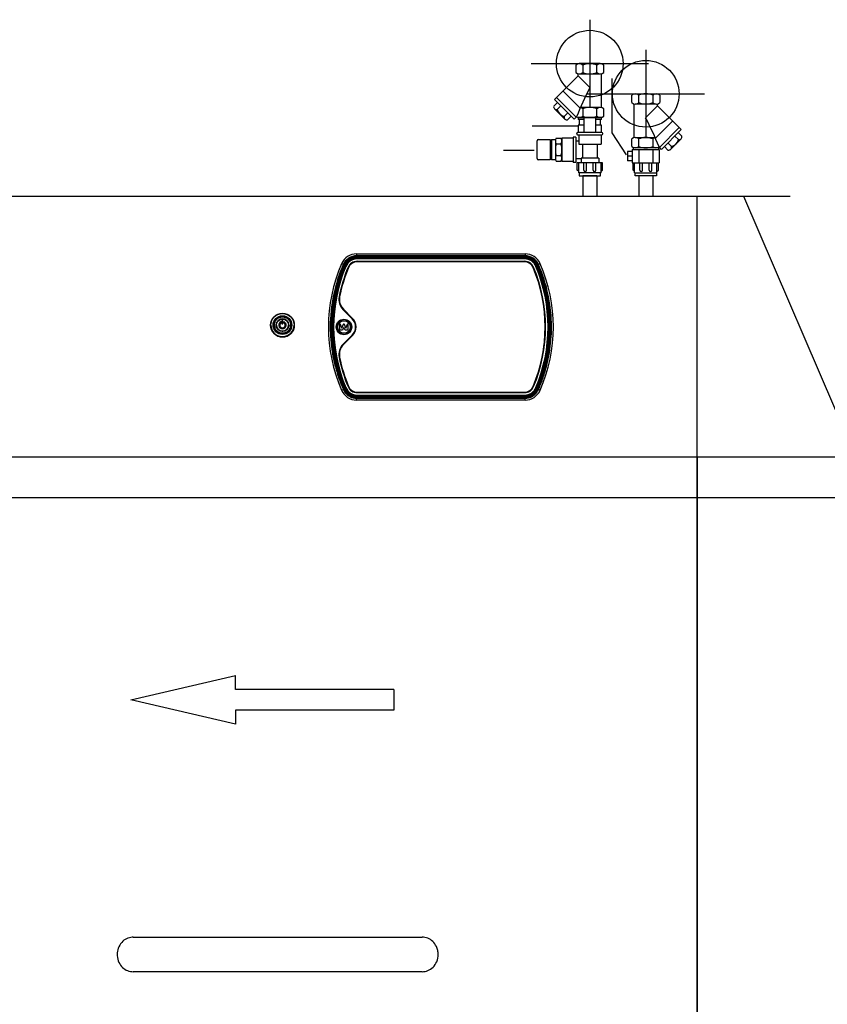
# Model space of a CAD drawing. Extents: x 501 to 5091, y 95 to 5161.
# Drawn here: x 1367 to 2234, y 4018 to 5075 of the extents above; entities that cross this region are included whole.
import ezdxf

# ---------------------------------------------------------------- set-up
doc = ezdxf.new("R2010")
doc.units = 0
doc.header["$LTSCALE"] = 10
doc.layers.get('0').update_dxf_attribs({"linetype": 'CONTINUOUS'})
for name, color, linetype in [('Moffat_2D_Hyd', 3, 'CONTINUOUS'), ('Moffat_Details', 160, 'CONTINUOUS'), ('Moffat_Profile', 10, 'CONTINUOUS')]:
    doc.layers.add(name, color=color, linetype=linetype)

# ---------------------------------------------------------------- blocks, each defined once
blk = doc.blocks.new('SS WATER CONNECTION')
at = {"layer": 'Moffat_2D_Hyd'}
for p, q in [((0, 47.2), (0, -47.2)), ((-63, 0), (63, 0))]:
    blk.add_line(p, q, dxfattribs=at)
blk.add_circle((0, 0), 35.8, dxfattribs=at)

msp = doc.modelspace()

# ---------------------------------------------------------------- linework, layer by layer
at = {"layer": 'Moffat_Details'}
for p, q in [((2094.115, 3361.605), (2094.115, 4885.604)), ((1728.747, 4823.642), (1728.747, 4821.641)), ((1728.747, 4823.642), (1909.704, 4823.642)), ((1909.704, 4823.642), (1909.704, 4821.641)), ((1714.541, 4812.342), (1714.541, 4812.342)), ((1728.747, 4821.641), (1728.747, 4821.641)), ((1728.747, 4820.641), (1728.747, 4821.641)), ((1909.704, 4821.641), (1728.747, 4821.641)), ((1909.704, 4821.641), (1728.747, 4821.641)), ((1909.704, 4820.641), (1728.747, 4820.641)), ((1733.375, 4819.966), (1729.375, 4819.966)), ((1729.375, 4819.258), (1729.375, 4819.966)), ((1729.375, 4819.258), (1733.375, 4819.258)), ((1729.375, 4818.29), (1729.375, 4819.258)), ((1733.375, 4818.29), (1729.375, 4818.29)), ((1729.375, 4815.672), (1909.075, 4815.672)), ((1729.375, 4815.366), (1729.375, 4815.672)), ((1729.375, 4815.343), (1729.375, 4815.366)), ((1909.075, 4815.366), (1729.375, 4815.366)), ((1729.375, 4815.343), (1909.075, 4815.343)), ((1909.075, 4815.142), (1729.375, 4815.142)), ((1905.075, 4819.966), (1733.375, 4819.966)), ((1733.375, 4819.258), (1733.375, 4819.966)), ((1733.375, 4819.258), (1905.075, 4819.258)), ((1733.375, 4818.29), (1733.375, 4819.258)), ((1905.075, 4818.29), (1733.375, 4818.29)), ((1909.075, 4819.966), (1905.075, 4819.966)), ((1905.075, 4819.258), (1905.075, 4819.966)), ((1905.075, 4819.258), (1909.075, 4819.258)), ((1905.075, 4819.258), (1905.075, 4818.29)), ((1909.075, 4818.29), (1905.075, 4818.29)), ((1909.075, 4819.258), (1909.075, 4819.966)), ((1909.075, 4819.258), (1909.075, 4818.29)), ((1909.075, 4815.366), (1909.075, 4815.672)), ((1909.075, 4815.343), (1909.075, 4815.366)), ((1909.704, 4821.641), (1909.704, 4821.641)), ((1909.704, 4820.641), (1909.704, 4821.641)), ((1923.91, 4812.342), (1923.91, 4812.342)), ((1716.357, 4810.6), (1715.703, 4810.874)), ((1717.25, 4810.226), (1716.357, 4810.6)), ((1719.946, 4809.096), (1719.665, 4809.214)), ((1719.967, 4809.086), (1719.946, 4809.096)), ((1918.484, 4809.086), (1918.504, 4809.096)), ((1918.504, 4809.096), (1918.786, 4809.214)), ((1922.094, 4810.6), (1921.2, 4810.226)), ((1922.094, 4810.6), (1922.747, 4810.874)), ((1710.32, 4777.717), (1710.021, 4777.777)), ((1710.247, 4774.718), (1710.247, 4774.718)), ((1710.247, 4774.718), (1710.247, 4774.718)), ((1710.342, 4777.712), (1710.32, 4777.717)), ((1714.481, 4763.953), (1714.265, 4763.737)), ((1724.043, 4753.959), (1714.265, 4763.737)), ((1714.497, 4763.969), (1714.481, 4763.953)), ((1714.481, 4763.953), (1724.259, 4754.175)), ((1724.275, 4754.191), (1714.497, 4763.969)), ((1714.64, 4764.112), (1724.418, 4754.334)), ((1714.64, 4764.111), (1714.64, 4764.112)), ((1714.64, 4764.111), (1724.418, 4754.334)), ((1714.64, 4764.111), (1724.418, 4754.334)), ((1714.64, 4764.111), (1714.64, 4764.111)), ((1714.64, 4764.111), (1724.418, 4754.334)), ((1647.725, 4749.75), (1647.725, 4750.86)), ((1649.725, 4752.152), (1648.725, 4752.152)), ((1648.725, 4752.152), (1648.725, 4748.652)), ((1648.725, 4748.652), (1649.725, 4748.652)), ((1649.725, 4748.652), (1649.725, 4752.152)), ((1650.725, 4750.86), (1650.725, 4749.75)), ((1710.936, 4748.781), (1712.931, 4743.993)), ((1710.936, 4748.781), (1712.931, 4743.993)), ((1710.936, 4741.814), (1710.936, 4748.781)), ((1712.931, 4743.993), (1715.229, 4748.781)), ((1712.931, 4743.993), (1715.229, 4748.781)), ((1715.229, 4748.781), (1717.215, 4744.015)), ((1715.229, 4748.781), (1715.229, 4748.781)), ((1715.229, 4748.781), (1717.215, 4744.014)), ((1717.215, 4744.015), (1719.502, 4748.781)), ((1717.215, 4744.014), (1719.502, 4748.781)), ((1719.502, 4748.781), (1719.502, 4741.814)), ((1724.259, 4754.175), (1724.043, 4753.959)), ((1724.275, 4754.191), (1724.259, 4754.175)), ((1724.418, 4754.334), (1724.418, 4754.334)), ((1724.418, 4754.334), (1724.418, 4754.334)), ((1636.525, 4747.151), (1636.525, 4747.151)), ((1636.725, 4747.152), (1636.725, 4747.151)), ((1640.425, 4747.152), (1640.425, 4747.152)), ((1642.675, 4747.152), (1642.675, 4747.152)), ((1655.775, 4747.152), (1655.775, 4747.152)), ((1658.025, 4747.152), (1658.025, 4747.152)), ((1661.725, 4747.152), (1661.725, 4747.151)), ((1661.925, 4747.151), (1661.925, 4747.151)), ((1707.475, 4745.142), (1707.475, 4745.142)), ((1713.821, 4741.814), (1710.936, 4741.814)), ((1712.931, 4743.993), (1712.931, 4743.993)), ((1715.229, 4744.748), (1713.821, 4741.814)), ((1716.451, 4741.814), (1715.229, 4744.748)), ((1719.502, 4741.814), (1716.451, 4741.814)), ((1717.215, 4744.015), (1717.215, 4744.014)), ((1722.975, 4745.142), (1722.975, 4745.142)), ((1931.146, 4745.141), (1931.146, 4745.142)), ((1931.146, 4745.141), (1931.146, 4745.141)), ((1714.265, 4726.547), (1724.043, 4736.324)), ((1724.259, 4736.108), (1714.481, 4726.331)), ((1714.497, 4726.314), (1724.275, 4736.092)), ((1724.418, 4735.949), (1714.64, 4726.172)), ((1724.043, 4736.324), (1724.259, 4736.108)), ((1724.275, 4736.092), (1724.259, 4736.108)), ((1714.265, 4726.547), (1714.481, 4726.331)), ((1714.497, 4726.314), (1714.481, 4726.331)), ((1710.021, 4712.506), (1710.32, 4712.566)), ((1710.247, 4715.565), (1710.247, 4715.565)), ((1710.247, 4715.565), (1710.247, 4715.565)), ((1710.342, 4712.57), (1710.32, 4712.566)), ((1710.54, 4712.61), (1710.54, 4712.611)), ((1710.54, 4712.61), (1710.54, 4712.61)), ((1716.357, 4679.683), (1715.703, 4679.408)), ((1717.25, 4680.058), (1716.357, 4679.683)), ((1719.665, 4681.07), (1719.946, 4681.188)), ((1719.967, 4681.196), (1719.946, 4681.188)), ((1720.153, 4681.274), (1720.153, 4681.275)), ((1720.153, 4681.274), (1720.153, 4681.274)), ((1729.375, 4675.142), (1909.075, 4675.142)), ((1729.375, 4675.141), (1729.375, 4675.142)), ((1729.375, 4675.141), (1909.075, 4675.141)), ((1729.375, 4675.141), (1909.075, 4675.141)), ((1729.375, 4675.141), (1729.375, 4675.141)), ((1729.375, 4675.141), (1909.075, 4675.141)), ((1909.075, 4674.939), (1729.375, 4674.939)), ((1729.375, 4674.939), (1729.375, 4674.917)), ((1729.375, 4674.917), (1909.075, 4674.917)), ((1729.375, 4674.612), (1729.375, 4674.917)), ((1909.075, 4674.612), (1729.375, 4674.612)), ((1909.075, 4675.141), (1909.075, 4675.142)), ((1909.075, 4675.141), (1909.075, 4675.141)), ((1909.075, 4674.939), (1909.075, 4674.917)), ((1909.075, 4674.612), (1909.075, 4674.917)), ((1918.297, 4681.274), (1918.297, 4681.275)), ((1918.297, 4681.274), (1918.297, 4681.274)), ((1918.484, 4681.196), (1918.504, 4681.188)), ((1918.786, 4681.07), (1918.504, 4681.188)), ((1922.094, 4679.683), (1921.2, 4680.058)), ((1922.094, 4679.683), (1922.747, 4679.408)), ((1728.747, 4669.641), (1728.747, 4668.641)), ((1728.747, 4669.641), (1909.704, 4669.641)), ((1728.747, 4666.642), (1728.747, 4668.641)), ((1728.747, 4668.641), (1909.704, 4668.641)), ((1909.704, 4666.642), (1728.747, 4666.642)), ((1729.375, 4671.994), (1733.375, 4671.994)), ((1729.375, 4671.994), (1729.375, 4671.025)), ((1729.375, 4671.025), (1729.375, 4670.315)), ((1733.375, 4671.025), (1729.375, 4671.025)), ((1729.375, 4670.315), (1733.375, 4670.315)), ((1733.375, 4671.994), (1905.075, 4671.994)), ((1733.375, 4671.994), (1733.375, 4671.025)), ((1733.375, 4671.025), (1733.375, 4670.315)), ((1905.075, 4671.025), (1733.375, 4671.025)), ((1733.375, 4670.315), (1905.075, 4670.315)), ((1905.075, 4671.994), (1909.075, 4671.994)), ((1905.075, 4671.025), (1905.075, 4671.994)), ((1905.075, 4671.025), (1905.075, 4670.315)), ((1909.075, 4671.025), (1905.075, 4671.025)), ((1905.075, 4670.315), (1909.075, 4670.315)), ((1909.075, 4671.025), (1909.075, 4671.994)), ((1909.075, 4671.025), (1909.075, 4670.315)), ((1909.704, 4669.641), (1909.704, 4668.641)), ((1909.704, 4666.642), (1909.704, 4668.641)), ((608.115, 4605.604), (2264.115, 4605.604)), ((2094.115, 4605.604), (2094.115, 4017.695)), ((4964.115, 4561.604), (608.115, 4561.604)), ((1486.504, 4344.693), (1599.004, 4370.943)), ((1599.004, 4355.943), (1599.004, 4370.943)), ((1768.746, 4355.943), (1599.004, 4355.943)), ((1768.746, 4355.943), (1768.746, 4333.443)), ((1599.004, 4318.443), (1486.504, 4344.693)), ((1768.746, 4333.443), (1599.004, 4333.443)), ((1599.004, 4333.443), (1599.004, 4318.443)), ((2094.115, 4239.686), (2094.115, 3361.605))]:
    msp.add_line(p, q, dxfattribs=at)
for centre, radius in [((1649.225, 4747.151), 12.7), ((1649.225, 4747.152), 12.5), ((1649.225, 4747.152), 10), ((1649.225, 4747.152), 9), ((1649.225, 4747.152), 8.8), ((1649.225, 4747.152), 6.75), ((1649.225, 4747.152), 6.55), ((1715.225, 4745.142), 8.321), ((1715.225, 4745.142), 8.01), ((1715.225, 4745.142), 8), ((1715.225, 4745.142), 6.75)]:
    msp.add_circle(centre, radius, dxfattribs=at)
for centre, radius, start, end in [((1728.747, 4806.142), 17.5, 90.000002, 156.419363), ((1909.704, 4806.142), 17.5, 23.580637, 90), ((1728.747, 4806.141), 15.5, 90, 156.419363), ((1728.747, 4806.141), 15.5, 90, 156.419363), ((1728.747, 4806.141), 14.5, 90, 156.419363), ((1729.375, 4805.141), 14.825, 90, 157.250831), ((1729.375, 4805.142), 14.117, 90.000002, 157.250831), ((1729.375, 4805.142), 13.148, 90, 157.250831), ((1729.375, 4805.142), 10.53, 90.000002, 157.250831), ((1729.375, 4805.142), 10.225, 90, 157.250831), ((1729.375, 4805.141), 10.202, 90.000002, 157.250831), ((1729.375, 4805.142), 10, 90, 157.250831), ((1909.075, 4805.141), 14.825, 22.749169, 89.999998), ((1909.075, 4805.142), 14.117, 22.749169, 90), ((1909.075, 4805.142), 13.148, 22.749169, 89.999998), ((1909.075, 4805.142), 10.53, 22.749169, 90), ((1909.075, 4805.142), 10.225, 22.749169, 89.999998), ((1909.075, 4805.141), 10.202, 22.749169, 90), ((1909.075, 4805.142), 10, 22.749169, 89.999998), ((1909.704, 4806.141), 15.5, 23.580637, 89.999998), ((1909.704, 4806.141), 15.5, 23.580637, 89.999998), ((1909.704, 4806.141), 14.5, 23.580637, 89.999998), ((1725.247, 4774.718), 15.53, 168.640313, 224.999926), ((1725.247, 4774.718), 15.225, 168.640315, 224.999927), ((1725.247, 4774.718), 15.202, 168.640313, 224.999926), ((1725.247, 4774.718), 15, 168.640315, 224.999927), ((1725.247, 4774.718), 15, 180, 224.999926), ((1725.247, 4774.718), 15, 180, 224.999926), ((1725.247, 4774.718), 15, 180, 224.999926), ((1649.225, 4747.152), 9, 0.001011, 179.998989), ((1649.225, 4747.152), 6.75, 0.001348, 179.998652), ((1649.225, 4747.152), 4, 112.024314, 67.975687), ((1649.225, 4747.152), 3, 119.999999, 59.999999), ((1715.225, 4745.142), 12.47, 315.000074, 44.999929), ((1715.225, 4745.142), 12.775, 315.000071, 44.999926), ((1715.225, 4745.141), 12.798, 315.000074, 44.999929), ((1715.225, 4745.141), 13, 0.000768, 44.999926), ((1715.225, 4745.141), 13, 0.000978, 44.999926), ((1715.225, 4745.142), 13, 315.000071, 44.999926), ((1715.225, 4745.141), 13, 0.000768, 44.999926), ((1649.225, 4747.151), 12.7, 180, 0), ((1649.225, 4747.151), 12.5, 180, 0), ((1649.225, 4747.152), 8.8, 180, 0), ((1649.225, 4747.152), 6.55, 180, 0), ((1715.225, 4745.142), 7.75, 180, 0), ((1715.225, 4745.142), 7.75, 180, 0), ((1725.247, 4715.565), 15.53, 135.000073, 191.359685), ((1725.247, 4715.565), 15.225, 135.000074, 191.359687), ((1725.247, 4715.565), 15.202, 135.000073, 191.359685), ((1725.247, 4715.565), 15, 135.000074, 191.359687), ((1725.247, 4715.565), 15, 180, 191.359685), ((1725.247, 4715.565), 15, 180, 191.359685), ((1725.247, 4715.565), 15, 180, 191.359685), ((1728.747, 4684.142), 17.5, 203.580637, 270), ((1728.747, 4684.141), 14.5, 203.580637, 269.999998), ((1729.375, 4685.141), 14.825, 202.749169, 269.999998), ((1729.375, 4685.142), 14.117, 202.749169, 270), ((1729.375, 4685.142), 13.148, 202.749169, 269.999998), ((1729.375, 4685.142), 10.53, 202.749169, 270), ((1729.375, 4685.142), 10.225, 202.749169, 269.999998), ((1729.375, 4685.141), 10.202, 202.749169, 270), ((1729.375, 4685.142), 10, 202.749169, 269.999998), ((1729.375, 4685.141), 10, 202.749169, 269.999998), ((1729.375, 4685.141), 10, 202.749169, 269.999998), ((1729.375, 4685.141), 10, 202.749169, 269.999998), ((1909.075, 4685.142), 10, 270, 337.250831), ((1909.075, 4685.141), 10, 270, 337.250831), ((1909.075, 4685.141), 10, 270, 337.250831), ((1909.075, 4685.141), 10, 270, 337.250831), ((1909.075, 4685.141), 10.202, 270.000002, 337.250831), ((1909.075, 4685.142), 10.225, 270, 337.250831), ((1909.075, 4685.142), 10.53, 270.000002, 337.250831), ((1909.075, 4685.142), 13.148, 270, 337.250831), ((1909.075, 4685.142), 14.117, 270.000002, 337.250831), ((1909.075, 4685.141), 14.825, 270, 337.250831), ((1909.704, 4684.141), 14.5, 270, 336.419363), ((1909.704, 4684.142), 17.5, 270.000002, 336.419363)]:
    msp.add_arc(centre, radius, start, end, dxfattribs=at)
for centre, major_axis, ratio, start_param, end_param in [((1868.499, 4745.142), (-169.985, 0), 0.99999995, 5.87162553, 6.69474509), ((1868.499, 4745.141), (-166.985, 0), 0.99999995, 5.87162553, 6.69474509), ((1868.499, 4745.141), (-167.985, 0), 0.99999995, 5.87162553, 6.28318531), ((1868.499, 4745.141), (-167.985, 0), 0.99999995, 5.87162553, 6.28318342), ((1712.708, 4813.142), (1.833, -0.8), 0.00029106, 0.00012704, 1.57092337), ((1715.457, 4811.942), (-0.916, 0.4), 0.00029106, 0.00012704, 1.57092337), ((1922.993, 4811.942), (0.916, 0.4), 0.00029106, 4.71226194, 6.28305827), ((1769.952, 4745.141), (166.985, 0), 0.99999995, 5.87162553, 6.69474509), ((1925.743, 4813.142), (-1.833, -0.8), 0.00029106, 4.71226194, 6.28305826), ((1769.952, 4745.141), (167.985, 0), 0.99999995, 0, 0.41155978), ((1769.952, 4745.141), (167.985, 0), 0.99999995, 0, 0.41155789), ((1769.952, 4745.142), (169.985, 0), 0.99999995, 5.87162553, 6.69474509), ((1872.465, 4745.141), (-169.985, 0), 0.99999995, 5.88613739, 6.68023323), ((1872.465, 4745.142), (-169.277, 0), 0.99999995, 5.88613739, 6.68023323), ((1872.465, 4745.142), (-168.308, 0), 0.99999995, 5.88613739, 6.68023323), ((1872.465, 4745.142), (-165.69, 0), 0.99999995, 5.88613739, 6.0849214), ((1872.465, 4745.142), (-165.385, 0), 0.99999995, 5.88613739, 6.0849214), ((1872.465, 4745.141), (-165.362, 0), 0.99999995, 5.88613739, 6.0849214), ((1872.465, 4745.142), (-165.16, 0), 0.99999995, 5.88613739, 6.0849214), ((1765.986, 4745.142), (165.16, 0), 0.99999995, 5.88613739, 6.68023323), ((1765.986, 4745.141), (165.362, 0), 0.99999995, 5.88613739, 6.68023323), ((1765.986, 4745.142), (165.385, 0), 0.99999995, 5.88613739, 6.68023323), ((1765.986, 4745.142), (165.69, 0), 0.99999995, 5.88613739, 6.68023323), ((1765.986, 4745.142), (168.308, 0), 0.99999995, 5.88613739, 6.68023323), ((1765.986, 4745.142), (169.277, 0), 0.99999995, 5.88613739, 6.68023323), ((1765.986, 4745.141), (169.985, 0), 0.99999995, 5.88613739, 6.68023323), ((1765.986, 4745.141), (165.16, 0), 0.99999995, 5.88613739, 6.28318531), ((1765.986, 4745.141), (165.16, 0), 0.99999995, 5.88613739, 6.28318531), ((1765.986, 4745.141), (165.16, 0), 0.99999995, 5.88613739, 6.28318531), ((1872.465, 4745.142), (-165.69, 0), 0.99999995, 0.19826391, 0.39704792), ((1872.465, 4745.142), (-165.385, 0), 0.99999995, 0.19826391, 0.39704792), ((1872.465, 4745.141), (-165.362, 0), 0.99999995, 0.19826391, 0.39704792), ((1872.465, 4745.142), (-165.16, 0), 0.99999995, 0.19826391, 0.39704792), ((1872.465, 4745.141), (-165.16, 0), 0.99999995, 0.19826391, 0.39704792), ((1872.465, 4745.141), (-165.16, 0), 0.99999995, 0.19826391, 0.39704792), ((1872.465, 4745.141), (-165.16, 0), 0.99999995, 0.19826391, 0.39704792), ((1712.708, 4677.141), (1.833, 0.8), 0.00029106, 6.28318486, 7.85385437), ((1715.457, 4678.34), (-0.916, -0.4), 0.00029106, 0.01593901, 1.57066928), ((1922.993, 4678.34), (0.916, -0.4), 0.00029106, 4.71251602, 6.2672463), ((1925.743, 4677.141), (-1.833, 0.8), 0.00029106, 4.71251627, 6.2831858), ((1644.112, 4052.604), (-261.761, 0), 0.00031758, 4.07840636, 5.34637015)]:
    msp.add_ellipse(centre, major_axis=major_axis, ratio=ratio, start_param=start_param, end_param=end_param, dxfattribs=at)
for points, knots in [([(1722.975, 4745.142), (1722.975, 4745.969), (1722.842, 4746.795), (1722.322, 4748.364), (1721.935, 4749.107), (1720.948, 4750.433), (1720.347, 4751.017), (1718.993, 4751.965), (1718.239, 4752.329), (1716.655, 4752.804), (1715.825, 4752.913), (1714.173, 4752.864), (1713.35, 4752.707), (1711.797, 4752.141), (1711.066, 4751.733), (1709.769, 4750.707), (1709.204, 4750.09), (1708.295, 4748.709), (1707.953, 4747.945), (1707.564, 4746.493), (1707.475, 4745.818), (1707.475, 4745.142)], [4.71238898, 4.71238898, 4.71238898, 4.71238898, 5.03238898, 5.03238898, 5.35238897, 5.35238897, 5.67238897, 5.67238897, 5.99238897, 5.99238897, 6.31238898, 6.31238898, 6.63238898, 6.63238898, 6.95238898, 6.95238898, 7.27238898, 7.27238898, 7.59238898, 7.59238898, 7.85398163, 7.85398163, 7.85398163, 7.85398163]), ([(1700.514, 4745.141), (1700.514, 4740.532), (1700.704, 4735.923), (1701.461, 4726.736), (1702.03, 4722.158), (1703.54, 4713.065), (1704.483, 4708.549), (1706.736, 4699.611), (1708.047, 4695.188), (1711.027, 4686.465), (1712.697, 4682.165), (1714.541, 4677.941)], [3.141592654, 3.141592654, 3.141592654, 3.141592654, 3.223904609, 3.223904609, 3.306216565, 3.306216565, 3.388528521, 3.388528521, 3.470840477, 3.470840477, 3.553152432, 3.553152432, 3.553152432, 3.553152432]), ([(1923.91, 4677.941), (1925.753, 4682.165), (1927.423, 4686.465), (1930.404, 4695.188), (1931.714, 4699.611), (1933.968, 4708.549), (1934.91, 4713.065), (1936.421, 4722.158), (1936.989, 4726.736), (1937.747, 4735.923), (1937.937, 4740.532), (1937.937, 4745.141)], [5.871625528, 5.871625528, 5.871625528, 5.871625528, 5.953937484, 5.953937484, 6.03624944, 6.03624944, 6.118561396, 6.118561396, 6.200873351, 6.200873351, 6.283185307, 6.283185307, 6.283185307, 6.283185307]), ([(1714.541, 4677.941), (1715.02, 4676.843), (1715.627, 4675.801), (1717.064, 4673.884), (1717.895, 4673.009), (1719.734, 4671.474), (1720.743, 4670.814), (1722.885, 4669.742), (1724.019, 4669.331), (1726.351, 4668.781), (1727.549, 4668.641), (1728.747, 4668.641)], [3.55315243, 3.55315243, 3.55315243, 3.55315243, 3.78499974, 3.78499974, 4.01684705, 4.01684705, 4.24869436, 4.24869436, 4.48054167, 4.48054167, 4.71238898, 4.71238898, 4.71238898, 4.71238898]), ([(1909.704, 4668.641), (1910.902, 4668.641), (1912.1, 4668.781), (1914.431, 4669.331), (1915.565, 4669.742), (1917.708, 4670.814), (1918.717, 4671.474), (1920.556, 4673.009), (1921.386, 4673.884), (1922.823, 4675.801), (1923.43, 4676.843), (1923.91, 4677.941)], [4.71238898, 4.71238898, 4.71238898, 4.71238898, 4.94423629, 4.94423629, 5.1760836, 5.1760836, 5.40793091, 5.40793091, 5.63977822, 5.63977822, 5.87162553, 5.87162553, 5.87162553, 5.87162553]), ([(1489.052, 4089.671), (1488.728, 4089.671), (1488.403, 4089.662), (1485.958, 4089.52), (1483.891, 4088.996), (1479.97, 4087.129), (1478.194, 4085.781), (1475.078, 4082.302), (1473.844, 4080.152), (1472.294, 4075.697), (1471.921, 4073.435), (1471.921, 4071.171)], [2.90126727, 2.90126727, 2.90126727, 2.90126727, 2.99893859, 2.99893859, 3.63711655, 3.63711655, 4.30377995, 4.30377995, 5.03952536, 5.03952536, 5.71858731, 5.71858731, 5.71858731, 5.71858731]), ([(1489.052, 4089.671), (1501.377, 4089.674), (1514.55, 4089.677), (1541.952, 4089.681), (1556.282, 4089.683), (1585.583, 4089.686), (1600.665, 4089.687), (1631.003, 4089.688), (1646.376, 4089.688), (1676.825, 4089.687), (1692.018, 4089.686), (1721.646, 4089.684), (1736.195, 4089.682), (1764.096, 4089.679), (1777.556, 4089.676), (1793.245, 4089.673), (1796.232, 4089.672), (1799.172, 4089.671)], [0, 0, 0, 0, 4.58948044, 4.58948044, 9.16705319, 9.16705319, 13.74467515, 13.74467515, 18.32229087, 18.32229087, 22.89990459, 22.89990459, 27.47751948, 27.47751948, 32.05513915, 32.05513915, 33.15015211, 33.15015211, 33.15015211, 33.15015211]), ([(1816.303, 4071.171), (1816.303, 4072.656), (1816.143, 4074.139), (1815.506, 4077.018), (1815.035, 4078.413), (1813.443, 4081.785), (1812.119, 4083.645), (1808.911, 4086.658), (1807.101, 4087.807), (1803.209, 4089.307), (1801.202, 4089.671), (1799.172, 4089.671)], [-11.4448207, -11.4448207, -11.4448207, -11.4448207, -10.99957746, -10.99957746, -10.56018041, -10.56018041, -9.88050967, -9.88050967, -9.23847822, -9.23847822, -8.62734586, -8.62734586, -8.62734586, -8.62734586]), ([(1471.921, 4071.171), (1471.921, 4070.772), (1471.933, 4070.373), (1472.103, 4067.46), (1472.71, 4064.976), (1474.731, 4060.638), (1476.047, 4058.769), (1479.242, 4055.737), (1481.047, 4054.578), (1484.959, 4053.047), (1486.995, 4052.671), (1489.056, 4052.671)], [-5.72050796, -5.72050796, -5.72050796, -5.72050796, -5.60079356, -5.60079356, -4.84543579, -4.84543579, -4.16496438, -4.16496438, -3.52290077, -3.52290077, -2.90272519, -2.90272519, -2.90272519, -2.90272519]), ([(1799.168, 4052.671), (1801.276, 4052.671), (1803.355, 4053.064), (1807.363, 4054.671), (1809.213, 4055.898), (1812.498, 4059.145), (1813.835, 4061.178), (1815.788, 4065.854), (1816.303, 4068.511), (1816.303, 4071.171)], [-2.81946902, -2.81946902, -2.81946902, -2.81946902, -2.18596849, -2.18596849, -1.52141692, -1.52141692, -0.79815405, -0.79815405, 0, 0, 0, 0]), ([(1799.164, 4052.671), (1786.839, 4052.674), (1773.666, 4052.677), (1746.265, 4052.681), (1731.935, 4052.683), (1702.635, 4052.686), (1687.554, 4052.687), (1657.215, 4052.688), (1641.843, 4052.688), (1611.395, 4052.687), (1596.202, 4052.686), (1566.574, 4052.684), (1552.026, 4052.682), (1524.125, 4052.679), (1510.666, 4052.676), (1494.981, 4052.673), (1491.998, 4052.672), (1489.06, 4052.671)], [0, 0, 0, 0, 4.58935408, 4.58935408, 9.16681949, 9.16681949, 13.74435918, 13.74435918, 18.32190449, 18.32190449, 22.8994518, 22.8994518, 27.47699794, 27.47699794, 32.05453929, 32.05453929, 33.14835798, 33.14835798, 33.14835798, 33.14835798])]:
    msp.add_open_spline(points, degree=3, knots=knots, dxfattribs=at)
for points in [[(1489.056, 4052.671), (1489.057, 4052.671), (1489.059, 4052.671), (1489.06, 4052.671)], [(1799.164, 4052.671), (1799.166, 4052.671), (1799.167, 4052.671), (1799.168, 4052.671)]]:
    msp.add_open_spline(points, degree=3, dxfattribs=at)
at = {"layer": 'Moffat_Profile'}
for p, q in [((1964.019, 5026.47), (1964.019, 5018.47)), ((1990.269, 5027.97), (1967.769, 5027.97)), ((1971.519, 5026.47), (1971.519, 5018.47)), ((1986.519, 5018.47), (1986.519, 5026.47)), ((1994.019, 5018.47), (1994.019, 5026.47)), ((1966.519, 5014.97), (1941.064, 4989.514)), ((1966.519, 5014.97), (1966.519, 5017.115)), ((1966.519, 5014.97), (1979.247, 5002.242)), ((1967.769, 5016.97), (1986.519, 5016.97)), ((1986.519, 5016.97), (1990.269, 5016.97)), ((1991.519, 4980.824), (1991.519, 5017.115)), ((2003.07, 4953.64), (2003.07, 5012.014)), ((1943.185, 4991.635), (1964.398, 4970.422)), ((1950.256, 4998.706), (1968.695, 4980.267)), ((2024.115, 4986.104), (2024.115, 4994.104)), ((2027.865, 4995.604), (2050.365, 4995.604)), ((2031.615, 4986.104), (2031.615, 4994.104)), ((2046.615, 4994.104), (2046.615, 4986.104)), ((2054.115, 4994.104), (2054.115, 4986.104)), ((1944.246, 4986.332), (1940.356, 4982.443)), ((1941.064, 4989.514), (1962.277, 4968.301)), ((1947.958, 4982.619), (1944.069, 4978.73)), ((2026.615, 4948.459), (2026.615, 4984.75)), ((2031.615, 4984.604), (2027.865, 4984.604)), ((2050.365, 4984.604), (2031.615, 4984.604)), ((2051.615, 4982.604), (2038.887, 4969.876)), ((2051.615, 4982.604), (2051.615, 4984.75)), ((2051.615, 4982.604), (2077.071, 4957.148)), ((1950.433, 4970.245), (1941.152, 4979.526)), ((1955.382, 4975.195), (1951.493, 4971.306)), ((1959.095, 4971.483), (1955.206, 4967.593)), ((1962.277, 4968.301), (1964.817, 4970.841)), ((1990.269, 4980.97), (1969, 4980.97)), ((1971.519, 4979.47), (1971.519, 4971.47)), ((1986.519, 4971.47), (1986.519, 4979.47)), ((1994.019, 4971.47), (1994.019, 4979.47)), ((1966.579, 4960.802), (1917.075, 4960.802)), ((1952.289, 4968.389), (1950.433, 4970.245)), ((1991.519, 4969.97), (1966.519, 4969.97)), ((1966.519, 4969.97), (1966.519, 4967.97)), ((1991.519, 4969.97), (1966.519, 4969.97)), ((1972.519, 4967.97), (1966.519, 4967.97)), ((1972.519, 4961.97), (1966.519, 4961.97)), ((1966.519, 4961.97), (1966.519, 4953.97)), ((1967.519, 4967.97), (1967.519, 4961.97)), ((1967.769, 4969.97), (1986.519, 4969.97)), ((1967.769, 4969.97), (1986.519, 4969.97)), ((1972.519, 4969.97), (1972.519, 4953.97)), ((1985.519, 4953.97), (1985.519, 4969.97)), ((1991.519, 4967.97), (1985.519, 4967.97)), ((1991.519, 4961.97), (1985.519, 4961.97)), ((1986.519, 4969.97), (1990.269, 4969.97)), ((1986.519, 4969.97), (1990.269, 4969.97)), ((1990.519, 4961.97), (1990.519, 4967.97)), ((1991.519, 4967.97), (1991.519, 4969.97)), ((1991.519, 4953.97), (1991.519, 4961.97)), ((2067.878, 4966.341), (2049.439, 4947.901)), ((1965.019, 4952.47), (1965.019, 4952.97)), ((1992.019, 4953.97), (1966.019, 4953.97)), ((1966.019, 4951.47), (1992.019, 4951.47)), ((1967.115, 4951.47), (1967.115, 4941.47)), ((1991.115, 4951.47), (1991.115, 4941.47)), ((1993.019, 4952.47), (1993.019, 4952.97)), ((2018.596, 4929.891), (2003.07, 4953.64)), ((2074.95, 4959.27), (2053.736, 4938.057)), ((2077.071, 4957.148), (2055.858, 4935.935)), ((2070.177, 4950.254), (2074.066, 4946.365)), ((2073.889, 4953.966), (2077.778, 4950.077)), ((1922.615, 4926.065), (1922.615, 4945.065)), ((1924.115, 4946.565), (1936.615, 4946.565)), ((1936.615, 4946.565), (1936.615, 4924.565)), ((1936.615, 4942.065), (1938.115, 4942.065)), ((1938.115, 4946.565), (1938.115, 4924.565)), ((1938.115, 4946.565), (1942.115, 4946.565)), ((1942.115, 4946.565), (1942.115, 4924.565)), ((1942.115, 4944.94), (1942.115, 4941.815)), ((1942.115, 4941.815), (1942.115, 4926.19)), ((1943.115, 4948.065), (1948.115, 4948.065)), ((1943.115, 4941.815), (1948.115, 4941.815)), ((1949.115, 4947.97), (1949.115, 4922.97)), ((1961.115, 4947.97), (1949.115, 4947.97)), ((1961.115, 4948.97), (1961.115, 4921.97)), ((1964.115, 4948.97), (1961.115, 4948.97)), ((1964.115, 4948.97), (1964.115, 4921.97)), ((1964.115, 4944.97), (1967.115, 4944.97)), ((1967.115, 4941.47), (1991.115, 4941.47)), ((1971.115, 4941.47), (1971.115, 4926.604)), ((1987.115, 4941.47), (1987.115, 4926.604)), ((2024.115, 4939.104), (2024.115, 4947.104)), ((2027.865, 4948.604), (2049.135, 4948.604)), ((2031.615, 4939.104), (2031.615, 4947.104)), ((2046.615, 4947.104), (2046.615, 4939.104)), ((2059.04, 4939.117), (2062.929, 4935.228)), ((2062.752, 4942.83), (2066.641, 4938.94)), ((2067.702, 4937.88), (2076.982, 4947.161)), ((1919.25, 4934.586), (1886.303, 4934.586)), ((1938.115, 4929.065), (1936.615, 4929.065)), ((1943.115, 4929.315), (1948.115, 4929.315)), ((2024.615, 4933.604), (2019.615, 4933.604)), ((2019.615, 4933.604), (2019.615, 4923.604)), ((2024.615, 4928.604), (2019.615, 4928.604)), ((2024.615, 4935.604), (2024.615, 4921.604)), ((2024.615, 4935.604), (2053.615, 4935.604)), ((2025.615, 4937.604), (2025.615, 4935.604)), ((2052.615, 4937.604), (2025.615, 4937.604)), ((2031.615, 4937.604), (2027.865, 4937.604)), ((2050.365, 4937.604), (2031.615, 4937.604)), ((2031.615, 4935.604), (2031.615, 4921.604)), ((2046.615, 4935.604), (2046.615, 4921.604)), ((2052.615, 4937.604), (2052.615, 4935.604)), ((2055.858, 4935.935), (2053.317, 4938.476)), ((2053.615, 4935.604), (2053.615, 4921.604)), ((2065.846, 4936.024), (2067.702, 4937.88)), ((1936.615, 4924.565), (1924.115, 4924.565)), ((1942.115, 4924.565), (1938.115, 4924.565)), ((1943.115, 4923.065), (1948.115, 4923.065)), ((1961.115, 4922.97), (1949.115, 4922.97)), ((1964.115, 4921.97), (1961.115, 4921.97)), ((1964.115, 4925.97), (1969.615, 4925.97)), ((1992.615, 4921.604), (1965.615, 4921.604)), ((1965.615, 4913.604), (1965.615, 4921.604)), ((1967.115, 4910.604), (1967.115, 4921.604)), ((1969.615, 4926.604), (1969.615, 4921.604)), ((1988.615, 4926.604), (1969.615, 4926.604)), ((1972.615, 4913.604), (1972.615, 4921.604)), ((1975.615, 4913.604), (1975.615, 4921.604)), ((1982.615, 4913.604), (1982.615, 4921.604)), ((1985.615, 4913.604), (1985.615, 4921.604)), ((1988.615, 4926.604), (1988.615, 4921.604)), ((1991.115, 4910.604), (1991.115, 4921.604)), ((1992.615, 4913.604), (1992.615, 4921.604)), ((2024.615, 4923.604), (2019.615, 4923.604)), ((2024.615, 4921.604), (2053.615, 4921.604)), ((2025.615, 4913.604), (2025.615, 4921.604)), ((2026.615, 4921.604), (2051.615, 4921.604)), ((2027.115, 4910.604), (2027.115, 4921.604)), ((2032.615, 4913.604), (2032.615, 4921.604)), ((2035.615, 4913.604), (2035.615, 4921.604)), ((2042.615, 4913.604), (2042.615, 4921.604)), ((2045.615, 4913.604), (2045.615, 4921.604)), ((2051.115, 4910.604), (2051.115, 4921.604)), ((2052.615, 4913.604), (2052.615, 4921.604)), ((1967.115, 4912.104), (1965.615, 4913.604)), ((1991.115, 4910.604), (1967.115, 4910.604)), ((1967.615, 4910.604), (1967.615, 4907.604)), ((1967.615, 4910.604), (1967.615, 4907.604)), ((1967.615, 4907.604), (1990.615, 4907.604)), ((1967.615, 4907.604), (1990.615, 4907.604)), ((1971.615, 4907.604), (1971.615, 4885.604)), ((1971.615, 4907.604), (1986.615, 4907.604)), ((1971.615, 4907.604), (1986.615, 4907.604)), ((1986.615, 4907.604), (1971.615, 4907.604)), ((1986.615, 4907.604), (1986.615, 4885.604)), ((1990.615, 4907.604), (1990.615, 4910.604)), ((1990.615, 4907.604), (1990.615, 4910.604)), ((1991.115, 4912.104), (1992.615, 4913.604)), ((2027.115, 4912.104), (2025.615, 4913.604)), ((2027.115, 4910.604), (2051.115, 4910.604)), ((2027.615, 4907.604), (2027.615, 4910.604)), ((2050.615, 4907.604), (2027.615, 4907.604)), ((2031.615, 4907.604), (2031.615, 4885.604)), ((2046.615, 4907.604), (2031.615, 4907.604)), ((2046.615, 4907.604), (2046.615, 4885.604)), ((2050.615, 4910.604), (2050.615, 4907.604)), ((2051.115, 4912.104), (2052.615, 4913.604)), ((609.115, 4885.604), (2094.115, 4885.604)), ((609.115, 4885.604), (2164.115, 4885.604)), ((2094.115, 4885.604), (2194.115, 4885.604)), ((2094.115, 4605.604), (2094.115, 4885.604)), ((2144.115, 4885.604), (2264.115, 4605.604)), ((2144.115, 4885.604), (2264.115, 4605.604))]:
    msp.add_line(p, q, dxfattribs=at)
for centre, radius, start, end in [((1967.769, 5022.532), 5.438, 46.397181, 133.602819), ((1979.019, 5008.47), 19.5, 67.380135, 112.619865), ((1990.269, 5022.532), 5.438, 46.397181, 133.602819), ((1967.769, 5022.407), 5.438, 226.397181, 313.602819), ((1979.019, 5036.47), 19.5, 247.380135, 292.619865), ((1990.269, 5022.407), 5.438, 226.397181, 313.602819), ((2245.665, 4860.793), 301.639, 152.034973, 158.602751), ((2027.865, 4990.167), 5.438, 46.397181, 133.602819), ((2039.115, 4976.104), 19.5, 67.380135, 112.619865), ((2050.365, 4990.167), 5.438, 46.397181, 133.602819), ((1943.306, 4981.68), 3.047, 165.510237, 284.489763), ((2027.865, 4990.042), 5.438, 226.397181, 313.602819), ((2039.115, 5004.104), 19.5, 247.380135, 292.619865), ((2050.365, 4990.042), 5.438, 226.397181, 313.602819), ((1953.747, 4980.984), 9.937, 193.109208, 256.890792), ((1954.443, 4970.543), 3.047, 165.510237, 284.489763), ((1967.769, 4975.407), 5.438, 237.115126, 313.602819), ((1967.769, 4975.532), 5.438, 46.397181, 77.524802), ((1979.019, 4961.47), 19.5, 67.380135, 112.619865), ((1979.019, 4989.47), 19.5, 247.380135, 292.619865), ((1990.269, 4975.532), 5.438, 46.397181, 133.602819), ((1990.269, 4975.407), 5.438, 226.397181, 313.602819), ((1772.469, 4828.428), 301.639, 21.397249, 27.965027), ((1966.019, 4952.97), 1, 90, 180), ((1966.019, 4952.47), 1, 180, 270), ((1992.019, 4952.97), 1, 0, 90), ((1992.019, 4952.47), 1, 270, 0), ((2074.828, 4949.315), 3.047, 255.510237, 14.489763), ((1924.115, 4945.065), 1.5, 90, 180), ((1947.498, 4944.94), 5.383, 144.510657, 215.489343), ((1961.548, 4935.47), 19.434, 161.53757, 198.46243), ((1943.732, 4944.94), 5.383, 324.510657, 35.489343), ((1929.681, 4935.47), 19.434, 341.53757, 18.46243), ((2027.865, 4943.167), 5.438, 46.397181, 133.602819), ((2027.865, 4943.042), 5.438, 226.397181, 313.602819), ((2039.115, 4929.104), 19.5, 67.380135, 112.619865), ((2039.115, 4957.104), 19.5, 247.380135, 292.619865), ((2050.365, 4943.167), 5.438, 102.475198, 133.602819), ((2050.365, 4943.042), 5.438, 226.397181, 302.884874), ((2063.691, 4938.178), 3.047, 255.510237, 14.489763), ((2064.387, 4948.619), 9.937, 283.109208, 346.890792), ((1947.498, 4926.19), 5.383, 144.510657, 215.489343), ((1943.732, 4926.19), 5.383, 324.510657, 35.489343), ((1924.115, 4926.065), 1.5, 180, 270), ((1974.115, 4913.604), 1.5, 180, 0), ((1984.115, 4913.604), 1.5, 180, 0), ((2034.115, 4913.604), 1.5, 180, 0), ((2044.115, 4913.604), 1.5, 180, 0)]:
    msp.add_arc(centre, radius, start, end, dxfattribs=at)

# ---------------------------------------------------------------- block references
for p in [(1979.019, 5027.97), (2039.115, 4995.604)]:
    msp.add_blockref('SS WATER CONNECTION', p)

doc.saveas('drawing.dxf')
